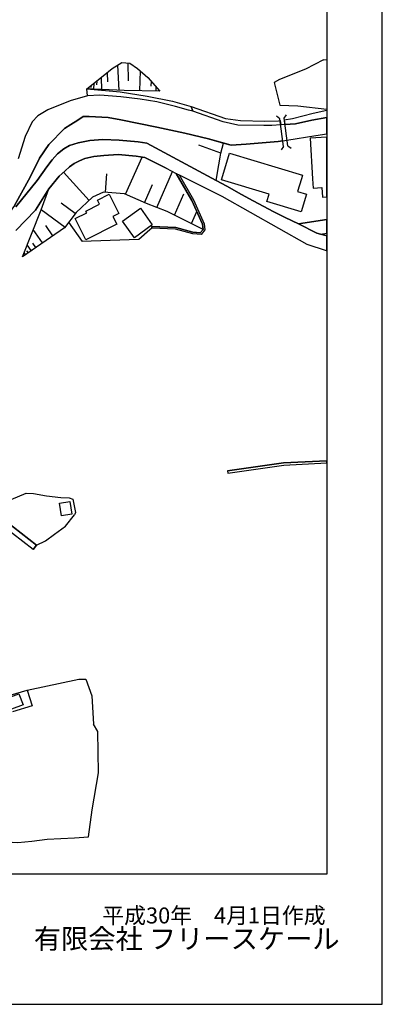
# Model space of a CAD drawing. Extents: x -10 to 410, y -24 to 273.
# Drawn here: x 344 to 410, y -24 to 154 of the extents above; entities that cross this region are included whole.
import ezdxf

# ---------------------------------------------------------------- set-up
doc = ezdxf.new("R2010")
doc.units = 0
for name, color, linetype in [('05_DM_LINE', 7, 'Continuous'), ('06_HOUSE_POLY', 160, 'Continuous'), ('08_ROAD_LINE', 3, 'Continuous'), ('09_ROAD_POLY', 5, 'Continuous'), ('13_KASEN_POLY', 253, 'Continuous'), ('印刷レイアウト', 1, 'Continuous'), ('印刷用フレーム', 1, 'Continuous'), ('背景', 3, 'Continuous')]:
    doc.layers.add(name, color=color, linetype=linetype)
doc.styles.add('STD', font='txt')
doc.styles.add('スタイル1', font='txt', dxfattribs={"width": 0.95})

msp = doc.modelspace()

# ---------------------------------------------------------------- linework, layer by layer
at = {"layer": '05_DM_LINE', "color": 253}
for p, q in [((363.79726, 146.028813), (363.86754, 142.800241)), ((399.082273, 146.573655), (399.647268, 146.663055)), ((360.047274, 144.259239), (360.148904, 142.595258)), ((361.912448, 145.604894), (362.142925, 141.08355)), ((366.012112, 144.595136), (365.918405, 140.993633)), ((357.652588, 142.329641), (357.623305, 141.304209)), ((358.187956, 142.753388), (358.168319, 142.050244)), ((358.957246, 143.36472), (359.047163, 141.233929)), ((367.982707, 142.714286), (367.908637, 141.833548)), ((356.672114, 141.55415), (356.662467, 141.349167)), ((357.162351, 141.944824), (357.137202, 141.614784)), ((368.848115, 141.739669), (368.863618, 140.938856)), ((391.21333, 135.938989), (390.613539, 136.394086)), ((391.8772, 130.97409), (391.21333, 135.938989)), ((391.953337, 136.038553), (392.408434, 136.63421)), ((392.623408, 131.073653), (391.953337, 136.038553)), ((380.57832, 129.75332), (381.008268, 131.560101)), ((391.8772, 130.97409), (391.422103, 130.374471)), ((392.623408, 131.073653), (393.216998, 130.618556)), ((363.386949, 122.319838), (366.353866, 129.028817)), ((356.822664, 121.214307), (352.183843, 126.300301)), ((368.998321, 119.938932), (371.863607, 126.438966)), ((359.752374, 122.688808), (360.023847, 126.044331)), ((366.803106, 120.810197), (368.25797, 124.105086)), ((372.178144, 118.563995), (373.877265, 122.413544)), ((352.46703, 116.354999), (348.148603, 119.524832)), ((354.312912, 118.864752), (351.797304, 120.714423)), ((375.242556, 117.034717), (376.207183, 119.220285)), ((348.433857, 113.544491), (346.752306, 115.999466)), ((350.283529, 114.814008), (349.017801, 116.66368)), ((345.853825, 111.784736), (345.607845, 112.14027)), ((346.392982, 112.149916), (345.652631, 113.229953)), ((347.203613, 112.704576), (346.648608, 113.518997)), ((344.822708, 111.073668), (344.812717, 111.083314)), ((345.338094, 111.429202), (345.088325, 111.794382))]:
    msp.add_line(p, q, dxfattribs=at)
for points in [[(356.428201, 141.358813), (359.353776, 143.684942), (360.963325, 145.015093), (362.728936, 146.108911), (364.133157, 146.003319), (365.543235, 145.009237), (367.377403, 143.39986), (369.558838, 140.92921)], [(399.082273, 146.573655), (395.832514, 144.903817), (391.136849, 143.050355), (390.193582, 142.470201), (391.197483, 138.425315), (394.422092, 138.300258), (399.647268, 137.668255)], [(369.558838, 140.92921), (363.113753, 141.038592), (356.428201, 141.358813)], [(356.508127, 140.099114), (356.428201, 141.358813), (362.408542, 140.804153), (367.252346, 140.050194), (371.838113, 139.15378), (375.207416, 138.153841)], [(374.752319, 137.51512), (374.703399, 137.524939), (372.402764, 138.159698), (368.992464, 139.03458), (365.992475, 139.503457), (362.533599, 139.919453), (358.758119, 140.230028), (356.508127, 140.099114)], [(375.207416, 138.153841), (375.511963, 137.304108), (374.752319, 137.51512)], [(375.207416, 138.153841), (381.408588, 136.003413), (384.113677, 135.663554), (388.512031, 135.51507), (390.92222, 135.583455), (391.25226, 135.640127)], [(391.25226, 135.640127), (391.35768, 134.845171), (389.761911, 134.724076), (388.312904, 134.743541), (383.607593, 134.778853), (380.982775, 135.40965), (375.511963, 137.304108), (375.207416, 138.153841)], [(391.992611, 135.759328), (393.502252, 136.003413), (397.197461, 136.958393), (399.647268, 137.532518)], [(355.713344, 136.349128), (354.758019, 135.729872), (353.502281, 134.944735), (352.373324, 134.220231), (349.562815, 131.323767), (347.892977, 128.839336)], [(391.742497, 131.964383), (390.91843, 131.829507), (385.107587, 131.354945), (382.392852, 131.169427), (378.322472, 132.310098), (374.088105, 133.358785), (369.012101, 134.458459), (362.54738, 135.77483), (360.23262, 136.204606), (356.803027, 136.384268), (355.713344, 136.349128)], [(391.992611, 135.759328), (392.107677, 134.903738), (394.027629, 135.054116), (396.966984, 135.724015), (399.647268, 136.194615)], [(392.478714, 132.089267), (397.703545, 132.958465), (399.647268, 133.208062)], [(390.127436, 119.179289), (386.387096, 121.140237), (384.297301, 122.304335), (381.623218, 123.788482), (379.687763, 124.82959), (380.193848, 127.628385), (380.443617, 128.999533), (380.57832, 129.75332), (376.588211, 131.169427)], [(347.892977, 128.839336), (346.183865, 125.403715), (343.353719, 120.31996), (341.738658, 118.099251), (340.832254, 117.143926), (338.097881, 114.333417), (335.568837, 112.438959), (333.517971, 111.118454), (332.252243, 110.749485), (330.213091, 110.714345), (327.15867, 111.099162), (324.783621, 111.509128), (323.097936, 112.253269), (318.408472, 115.359022), (317.422141, 115.823766), (316.232894, 116.024959), (314.123462, 115.765199), (313.353828, 115.345242), (312.338213, 114.050231), (311.707416, 112.339396), (310.627379, 107.009144), (309.588338, 101.11872), (309.527705, 98.503548), (309.543207, 98.319925)], [(344.797214, 111.059888), (348.152737, 119.528621), (349.568671, 123.304102), (351.418343, 125.589406), (352.482878, 126.573669), (353.268015, 127.284565), (354.123432, 127.864719), (355.082202, 128.358918), (356.05303, 128.804197), (357.642942, 129.15973), (359.482623, 129.333535), (362.072645, 129.52491), (365.303111, 129.179195), (366.847892, 128.958537)], [(370.713289, 127.018948), (366.847892, 128.958537), (365.303111, 129.179195), (362.072645, 129.52491), (359.482623, 129.333535), (357.642942, 129.15973), (356.05303, 128.804197), (355.082202, 128.358918), (354.123432, 127.864719), (353.268015, 127.284565), (352.482878, 126.573669), (351.418343, 125.589406), (349.568671, 123.304102), (347.158483, 119.483835)], [(366.847892, 128.958537), (370.713289, 127.018948), (372.533333, 126.104964), (375.332473, 121.188813), (377.232788, 116.903803), (377.363702, 115.983963)], [(377.363702, 115.983963), (370.892779, 119.204438), (367.162429, 120.65), (363.17232, 122.413544), (359.418199, 122.720158), (357.437958, 121.778958), (354.453472, 119.054232), (352.398817, 116.259226), (344.797214, 111.059888)], [(368.11741, 116.233732), (367.728803, 115.894046), (365.802995, 114.169431), (357.193701, 113.858683), (355.613436, 113.774967), (353.16225, 117.304123)], [(339.148636, 65.6146), (342.758062, 67.239651), (345.467285, 68.374466), (346.787446, 68.329679), (349.133211, 67.903866), (351.697396, 67.614822)], [(351.697396, 67.614822), (353.197735, 67.560045), (353.847824, 67.333358), (354.338062, 64.890096), (354.148926, 64.499422)], [(347.342106, 59.018964), (348.918237, 59.804102), (350.547078, 60.970266), (352.527664, 62.409627), (354.148926, 64.499422)], [(336.26199, 27.569721), (341.568815, 31.649748), (345.613702, 32.819702), (354.928206, 34.809934), (356.217017, 34.800288), (357.318758, 31.804088), (357.607802, 26.72395)], [(345.613702, 32.819702), (346.537332, 30.034687), (343.017822, 28.935012)], [(339.898633, 5.60896), (343.982794, 5.358846), (346.512183, 5.614817), (349.228985, 5.954503), (354.168218, 6.18498), (356.71311, 6.345177), (357.357688, 11.265118), (358.523853, 17.91932), (358.398796, 25.394143), (357.607802, 26.72395)]]:
    msp.add_lwpolyline(points, dxfattribs=at)
at = {"layer": '06_HOUSE_POLY', "color": 255}
for points in [[(397.088251, 125.140165), (397.187815, 123.435015), (398.793229, 123.526999), (398.886936, 121.796183), (399.647268, 121.838902), (399.647268, 132.629631), (396.672084, 132.460476)], [(395.021883, 119.161719), (388.867565, 121.026893), (389.271674, 122.360834), (380.672027, 124.960503), (380.726804, 125.140165), (382.117589, 129.741607), (395.277509, 125.761144), (395.088373, 125.140165), (394.386952, 122.815932), (395.98272, 122.331551), (395.021883, 119.161719)], [(356.227007, 114.085371), (354.281562, 117.93492), (356.38307, 118.995665), (356.232864, 119.296422), (358.701619, 120.546303), (358.326449, 121.286654), (360.437948, 122.351188), (362.191846, 118.876465), (361.098028, 118.321804), (361.812885, 116.90587), (356.227007, 114.085371)], [(364.973071, 114.479834), (362.826432, 117.48568), (366.056898, 119.790449), (368.20147, 116.79046), (364.973071, 114.479834)], [(351.851736, 64.276869), (351.467263, 66.556144), (353.342084, 66.866547), (353.723112, 64.58555), (351.851736, 64.276869)], [(342.791479, 29.395966), (342.047339, 31.370695), (344.156426, 32.165479), (344.896777, 30.184893), (342.791479, 29.395966)]]:
    msp.add_lwpolyline(points, close=True, dxfattribs=at)
at = {"layer": '08_ROAD_LINE', "color": 253}
for p, q in [((373.017714, 125.864669), (380.713368, 122.003234)), ((343.59212, 115.778635), (347.158483, 119.483835)), ((394.533369, 116.970294), (399.647268, 117.778513)), ((368.127401, 116.534489), (368.11741, 116.233732)), ((398.547249, 115.149905), (399.647268, 115.31837)), ((381.773768, 72.393859), (381.832335, 71.999395)), ((346.732669, 58.230037), (347.342106, 59.018964))]:
    msp.add_line(p, q, dxfattribs=at)
for points in [[(343.607623, 120.073636), (347.443736, 124.804096), (349.168351, 127.269062), (350.162261, 128.563901), (351.092093, 129.653757), (352.23862, 130.518993), (353.293164, 131.099147), (354.838289, 131.63417), (356.933941, 132.024844), (359.297276, 132.224143), (362.252135, 132.118551), (365.623505, 131.765084), (367.223063, 131.52875)], [(367.223063, 131.52875), (379.687763, 124.82959), (381.623218, 123.788482)], [(347.158483, 119.483835), (349.568671, 123.304102), (351.418343, 125.589406), (352.482878, 126.573669), (353.268015, 127.284565), (354.123432, 127.864719), (355.082202, 128.358918), (356.05303, 128.804197), (357.642942, 129.15973), (359.482623, 129.333535), (362.072645, 129.52491), (365.303111, 129.179195), (366.847892, 128.958537)], [(366.847892, 128.958537), (370.713289, 127.018948), (372.533333, 126.104964)], [(373.017714, 125.864669), (375.607737, 121.319727), (377.523899, 116.99372), (377.678239, 115.894046), (376.988531, 115.038628), (375.47889, 115.198825), (372.392773, 116.019103), (368.11741, 116.233732)], [(372.533333, 126.104964), (375.332473, 121.188813), (377.232788, 116.903803), (377.363702, 115.983963), (376.857617, 115.354888), (375.537457, 115.493726), (372.437904, 116.319859), (368.127401, 116.534489)], [(381.623218, 123.788482), (384.297301, 122.304335), (386.387096, 121.140237), (390.127436, 119.179289), (392.133171, 118.134391), (394.533369, 116.970294)], [(380.713368, 122.003234), (396.043354, 113.333306), (399.523589, 112.194702), (399.647268, 112.152327)], [(398.547249, 115.149905), (399.511876, 114.899791), (399.647268, 114.891178)], [(347.342106, 59.018964), (341.787579, 63.354961), (336.24821, 68.108849), (333.992361, 70.769151), (331.082289, 74.788544), (329.912335, 75.413485), (328.937717, 75.354918), (328.142933, 74.913601), (326.873416, 74.675201), (325.658675, 74.778898), (323.627447, 75.614678), (322.248375, 76.524873), (321.508024, 77.704473), (319.053049, 80.284505)], [(346.732669, 58.230037), (341.152648, 62.57947), (337.107761, 65.989771), (334.588363, 68.394103), (330.422209, 74.009264), (329.693571, 74.399938), (329.222971, 74.368587), (328.488477, 73.964478), (326.922336, 73.663376), (325.418207, 73.800146), (323.158569, 74.724121), (321.512158, 75.804159), (320.713241, 77.089179), (319.492643, 78.368688)], [(381.773768, 72.393859), (391.8772, 73.858713), (399.647268, 74.233884)], [(381.832335, 71.999395), (391.918197, 73.458393), (399.647268, 73.835631)]]:
    msp.add_lwpolyline(points, dxfattribs=at)
at = {"layer": '09_ROAD_POLY', "color": 7}
for points in [[(343.59212, 115.778635), (347.158483, 119.483835), (349.568671, 123.304102), (351.418343, 125.589406), (352.482878, 126.573669), (353.268015, 127.284565), (354.123432, 127.864719), (355.082202, 128.358918), (356.05303, 128.804197), (357.642942, 129.15973), (359.482623, 129.333535), (362.072645, 129.52491), (365.303111, 129.179195), (366.847892, 128.958537), (370.713289, 127.018948), (372.533333, 126.104964), (373.017714, 125.864669), (380.713368, 122.003234), (396.043354, 113.333306), (399.523589, 112.194702), (399.647268, 112.152327), (399.647268, 114.891178), (399.511876, 114.899791), (398.547249, 115.149905), (398.551039, 115.149905), (397.871322, 115.325605), (394.539225, 116.970294), (394.533369, 116.970294), (392.133171, 118.134391), (390.127436, 119.179289), (386.387096, 121.140237), (384.297301, 122.304335), (381.623218, 123.788482), (379.687763, 124.82959), (367.223063, 131.52875), (365.623505, 131.765084), (362.252135, 132.118551), (359.297276, 132.224143), (356.933941, 132.024844), (354.838289, 131.63417), (353.293164, 131.099147), (352.23862, 130.518993), (351.092093, 129.653757), (350.162261, 128.563901), (349.168351, 127.269062), (347.443736, 124.804096), (343.607623, 120.073636)], [(341.787579, 63.354961), (347.342106, 59.018964), (346.732669, 58.230037), (341.152648, 62.57947)]]:
    msp.add_lwpolyline(points, dxfattribs=at)
for points in [[(373.017714, 125.864669), (375.607737, 121.319727), (377.523899, 116.99372), (377.678239, 115.894046), (376.988531, 115.038628), (375.47889, 115.198825), (372.392773, 116.019103), (368.11741, 116.233732), (368.127401, 116.534489), (372.437904, 116.319859), (375.537457, 115.493726), (376.857617, 115.354888), (377.363702, 115.983963), (377.232788, 116.903803), (375.332473, 121.188813), (372.533333, 126.104964), (373.017714, 125.864669)], [(397.871322, 115.325605), (398.551039, 115.149905), (399.647268, 115.318026), (399.647268, 117.778513), (394.539225, 116.970294)], [(381.773768, 72.393859), (381.832335, 71.999395), (391.918197, 73.458393), (399.647268, 73.835631), (399.647268, 74.233884), (391.8772, 73.858713)]]:
    msp.add_lwpolyline(points, close=True, dxfattribs=at)
at = {"layer": '13_KASEN_POLY', "color": 7}
msp.add_lwpolyline([(343.353719, 120.31996), (346.183865, 125.403715), (347.892977, 128.839336), (349.562815, 131.323767), (352.373324, 134.220231), (353.502281, 134.944735), (354.758019, 135.729872), (355.713344, 136.349128), (356.803027, 136.384268), (360.23262, 136.204606), (362.54738, 135.77483), (369.012101, 134.458459), (374.088105, 133.358785), (378.322472, 132.310098), (381.008268, 131.560101), (382.392852, 131.169427), (385.107587, 131.354945), (390.91843, 131.829507), (391.742497, 131.964383), (392.482848, 132.089267), (397.703545, 132.958465), (399.647268, 133.208062), (399.647268, 136.194615), (396.966984, 135.724015), (394.027629, 135.054116), (392.103887, 134.903738), (391.35768, 134.845171), (389.761911, 134.724076), (388.312904, 134.743541), (383.607593, 134.778853), (380.982775, 135.40965), (375.511963, 137.304108), (374.752319, 137.51512), (374.703399, 137.524939), (372.402764, 138.159698), (368.992464, 139.03458), (365.992475, 139.503457), (362.533599, 139.919453), (358.758119, 140.230028), (356.508127, 140.099114), (353.367578, 139.163599), (349.338194, 137.554222), (347.5433, 136.464366), (346.547323, 135.40965), (345.277805, 132.778803), (344.033436, 128.71428)], dxfattribs=at)
at = {"layer": '印刷レイアウト', "color": 7}
for points in [[(-10.309448, -23.852808), (409.661817, -23.852808), (409.632878, 273.147152), (-10.338387, 273.147152)], [(399.647269, -0.352433), (-0.353122, -0.352433), (-0.353122, 249.647122), (399.647269, 249.647122)]]:
    msp.add_lwpolyline(points, close=True, dxfattribs=at)
at = {"layer": '印刷用フレーム', "color": 7}
msp.add_lwpolyline([(399.647268, -0.352778), (-0.352778, -0.352778), (-0.352778, 249.647122), (399.647268, 249.647122)], close=True, dxfattribs=at)
msp.add_lwpolyline([(399.647268, -0.352778), (-0.352778, -0.352778), (-0.352778, 249.647122), (399.647268, 249.647122)], close=True, dxfattribs=at)
at = {"layer": '背景', "color": 7}
msp.add_lwpolyline([(399.647268, -0.352778), (-0.352778, -0.352778), (-0.352778, 249.647122), (399.647268, 249.647122)], close=True, dxfattribs=at)

# ---------------------------------------------------------------- texts
at = {"linetype": 'Continuous', "lineweight": 0, "insert": (346.840311, -13.821238), "char_height": 3.6, "attachment_point": 7, "style": 'スタイル1'}
msp.add_mtext_dynamic_manual_height_columns('有限会社 フリースケール', width=55.30503981, gutter_width=1, heights=[0], dxfattribs=at)
at = {"layer": '印刷レイアウト', "color": 7, "insert": (359.182358, -6.374852), "char_height": 2.887318, "attachment_point": 1, "style": 'STD'}
msp.add_mtext('\\fMS PGothic|b0|i0|c128;\\H2.8873;\\C7;平成30年\u30004月1日作成', dxfattribs=at)

doc.saveas('drawing.dxf')
